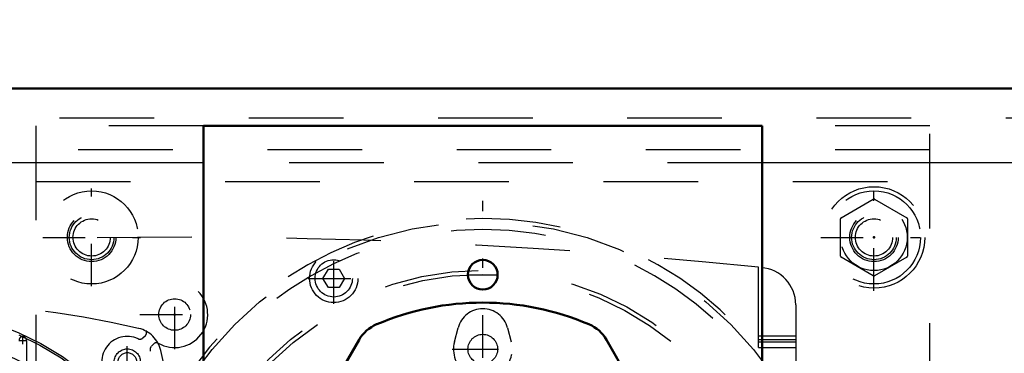
# Model space of a CAD drawing. Units: inches. Extents: x 24 to 247, y 20 to 251.
# Drawn here: x 163 to 173, y 101 to 104 of the extents above; entities that cross this region are included whole.
import ezdxf

# ---------------------------------------------------------------- set-up
doc = ezdxf.new("R2010")
doc.units = ezdxf.units.IN
doc.header["$MEASUREMENT"] = 0
doc.linetypes.add('Center', pattern=[1.5, 0.45, -0.5, 0.05, -0.5])
doc.linetypes.add('Dashed', pattern=[2, 1, -1])
for name, color, linetype, lineweight in [('2d ConnectionPoints', 7, 'Continuous', 50), ('AM_0', 7, 'Continuous', 50), ('AM_4', 3, 'Continuous', 25), ('AM_5', 3, 'Continuous', 25), ('AM_7', 7, 'Center', 25), ('AM_9', 6, 'Dashed', 25)]:
    doc.layers.add(name, color=color, linetype=linetype, lineweight=lineweight)
doc.dimstyles.get("Standard").update_dxf_attribs({"dimtxt": 0.18, "dimasz": 0.18, "dimexe": 0.18, "dimexo": 0.0625, "dimgap": 0.09, "dimtad": 0, "dimtih": 1, "dimtoh": 1, "dimdec": 4, "dimzin": 0, "dimdsep": 46, "dimtxsty": 'Standard', "dimcen": 0.09, "dimadec": 0, "dimazin": 0, "dimtfac": 1, "dimtdec": 4, "dimtofl": 0, "dimtmove": 0, "dimatfit": 3, "dimfxl": 0, "dimtolj": 1, "dimtzin": 0, "dimarcsym": 0})

# ---------------------------------------------------------------- blocks, each defined once
blk = doc.blocks.new('68_2127017120_8_2F13_M1_45_Z9_0_in_Q3KT8_1_1_GN_Wire_Rope_Hoist_900')
at = {"layer": 'AM_7'}
for p, q in [((162.953, 100.858), (162.953, 100.941)), ((162.911, 100.899), (162.994, 100.899)), ((164.058, 100.526), (164.058, 100.816))]:
    blk.add_line(p, q, dxfattribs=at)
at = {"layer": 'AM_9'}
blk.add_line((162.992, 100.899), (162.992, 100.569), dxfattribs=at)
for centre, radius in [((161.831, 98.444), 2.756), ((161.831, 98.444), 2.736), ((161.831, 98.444), 2.638), ((161.831, 98.444), 2.634), ((161.831, 98.444), 2.49), ((161.831, 98.444), 2.362), ((164.058, 100.671), 0.138)]:
    blk.add_circle(centre, radius, dxfattribs=at)
for centre, radius, start, end in [((161.831, 91.066), 10.232, 76.7389, 103.2611), ((162.953, 100.899), 0.0394, 359.9985, 180.0015), ((164.106, 100.719), 0.315, 13.2611, 76.7389), ((161.831, 98.444), 2.412, 11.5577, 108.4423), ((154.453, 98.444), 10.232, 346.7389, 13.2611)]:
    blk.add_arc(centre, radius, start, end, dxfattribs=at)
blk = doc.blocks.new('70_2227099300_SF25_0_in_Q3KT8_1_1_GN_Wire_Rope_Hoist_900')
at = {"layer": 'AM_7'}
for p, q in [((166.24, 101.285), (166.24, 101.823)), ((164.559, 100.805), (164.559, 101.539)), ((165.971, 101.554), (166.509, 101.554)), ((164.192, 101.172), (164.926, 101.172)), ((164.058, 100.387), (164.058, 100.955)), ((167.49, 100.806), (168.14, 100.806))]:
    blk.add_line(p, q, dxfattribs=at)
at = {"layer": 'AM_9'}
for p, q in [((170.728, 100.822), (170.728, 101.671)), ((166.126, 101.554), (166.183, 101.652)), ((166.183, 101.652), (166.297, 101.652)), ((166.297, 101.652), (166.354, 101.554)), ((166.183, 101.456), (166.126, 101.554)), ((166.297, 101.456), (166.183, 101.456)), ((166.354, 101.554), (166.297, 101.456)), ((171.122, 101.275), (171.122, 95.673)), ((164.223, 100.925), (164.249, 100.952)), ((167.515, 100.884), (167.553, 101.031)), ((168.077, 101.031), (168.115, 100.884)), ((170.728, 100.948), (171.122, 100.948)), ((164.338, 100.862), (164.312, 100.836)), ((170.728, 100.908), (171.122, 100.908)), ((170.728, 100.885), (171.122, 100.885)), ((170.728, 100.822), (171.122, 100.822))]:
    blk.add_line(p, q, dxfattribs=at)
for centre, radius in [((166.24, 101.554), 0.256), ((166.24, 101.554), 0.197), ((164.559, 101.172), 0.167), ((167.815, 100.806), 0.157), ((164.058, 100.671), 0.0984)]:
    blk.add_circle(centre, radius, dxfattribs=at)
for centre, radius, start, end in [((164.61, 42.934), 59.055, 84.05347, 93.32875), ((170.728, 101.275), 0.394, 360, 85.5848), ((164.559, 101.172), 0.349, 240.2734, 209.7266), ((167.815, 100.963), 0.27, 14.5217, 165.4783), ((164.058, 100.671), 0.27, 64.953, 25.047), ((164.222, 100.979), 0.0394, 315, 29.7266), ((164.191, 100.956), 0.0445, 244.953, 315), ((164.343, 100.804), 0.0445, 135, 205.047), ((164.366, 100.835), 0.0394, 60.2734, 135), ((167.815, 100.806), 0.31, 165.4783, 14.5217)]:
    blk.add_arc(centre, radius, start, end, dxfattribs=at)
blk = doc.blocks.new('71_2227001220_SF2_0_in_Q3KT8_1_1_GN_Wire_Rope_Hoist_900')
at = {"layer": 'AM_7'}
for p, q in [((163.681, 101.47), (163.681, 102.504)), ((171.949, 101.424), (171.949, 102.55)), ((163.164, 101.987), (164.198, 101.987)), ((171.386, 101.987), (172.512, 101.987))]:
    blk.add_line(p, q, dxfattribs=at)
at = {"layer": 'AM_9'}
for p, q in [((163.091, 102.578), (172.539, 102.578)), ((171.601, 102.195), (171.942, 102.392)), ((171.955, 102.392), (172.297, 102.195)), ((171.594, 101.79), (171.594, 102.184)), ((172.303, 102.184), (172.303, 101.79)), ((171.942, 101.582), (171.601, 101.779)), ((172.297, 101.779), (171.955, 101.582))]:
    blk.add_line(p, q, dxfattribs=at)
for centre, radius in [((171.949, 101.987), 0.536), ((163.681, 101.987), 0.492), ((171.949, 101.987), 0.492), ((171.949, 101.987), 0.351), ((163.681, 101.987), 0.236), ((163.681, 101.987), 0.197), ((171.949, 101.987), 0.236), ((171.949, 101.987), 0.197)]:
    blk.add_circle(centre, radius, dxfattribs=at)
for start, end in [(89.0983, 90.9017), (149.0983, 150.9017), (29.0983, 30.9017), (209.0983, 210.9017), (329.0983, 330.9017), (269.0983, 270.9017)]:
    blk.add_arc((171.949, 101.987), 0.406, start, end, dxfattribs=at)
blk = doc.blocks.new('73_2571204580_BEARING_COVER_W125_2_0_in_Q3KT8_1_1_GN_Wire_Rope_Hoist_900')
at = {"layer": 'AM_0'}
for p, q in [((166.507, 100.903), (165.031, 98.346)), ((170.599, 98.346), (169.122, 100.903))]:
    blk.add_line(p, q, dxfattribs=at)
for centre, radius, start, end in [((167.815, 98.444), 2.854, 66.8699, 113.1301), ((166.848, 100.707), 0.394, 113.1301, 150), ((168.782, 100.707), 0.394, 30, 66.8699)]:
    blk.add_arc(centre, radius, start, end, dxfattribs=at)
blk = doc.blocks.new('77_40gl3uk00ovncdue9smlzxg5o________0_in_Q3KT8_1_1_GN_Wire_Rope_Hoist_900')
at = {"layer": 'AM_7'}
blk.add_line((167.815, 94.514), (167.815, 102.374), dxfattribs=at)
at = {"layer": 'AM_9'}
for radius in [3.708, 3.194, 3.152]:
    blk.add_circle((167.815, 98.444), radius, dxfattribs=at)
for radius, start, end in [(3.743, 314.9196, 225.0804), (3.625, 313.0138, 226.9862)]:
    blk.add_arc((167.815, 98.444), radius, start, end, dxfattribs=at)
blk = doc.blocks.new('78_3637010230_TRAVEL_WHEEL_BEAM_0_in_Q3KT8_1_1_GN_Wire_Rope_Hoist_900')
at = {"layer": 'AM_0'}
for p, q in [((183.185, 103.562), (161.122, 103.562)), ((170.768, 103.168), (164.862, 103.168)), ((164.862, 103.168), (164.862, 96.082)), ((170.768, 96.082), (170.768, 103.168))]:
    blk.add_line(p, q, dxfattribs=at)
blk.add_circle((167.815, 101.593), 0.157, dxfattribs=at)
at = {"layer": 'AM_4'}
for p, q in [((164.862, 102.774), (161.122, 102.774)), ((182.776, 102.774), (170.768, 102.774))]:
    blk.add_line(p, q, dxfattribs=at)
at = {"layer": 'AM_7'}
for p, q in [((167.65, 101.593), (167.98, 101.593)), ((167.65, 100.806), (167.98, 100.806))]:
    blk.add_line(p, q, dxfattribs=at)
at = {"layer": 'AM_9'}
for p, q in [((222.342, 103.247), (161.122, 103.247)), ((164.862, 103.168), (163.091, 103.168)), ((163.091, 103.168), (163.091, 96.082)), ((172.539, 103.168), (170.768, 103.168)), ((172.539, 96.082), (172.539, 103.168)), ((172.539, 102.913), (163.091, 102.913)), ((170.768, 102.774), (164.862, 102.774))]:
    blk.add_line(p, q, dxfattribs=at)
for centre, radius in [((163.681, 101.987), 0.256), ((171.949, 101.987), 0.256), ((167.815, 100.806), 0.157)]:
    blk.add_circle(centre, radius, dxfattribs=at)
blk = doc.blocks.new('*D135')
at = {"layer": 'AM_5', "color": 0, "lineweight": -2}
for p, q in [((190.98, 123.011), (131.835, 123.011)), ((131.835, 122.011), (131.835, 114.657)), ((131.835, 96.294), (131.835, 103.647)), ((167.815, 95.294), (131.835, 95.294))]:
    blk.add_line(p, q, dxfattribs=at)
at = {"layer": 'AM_5', "color": 0}
for points in [[(132.001, 122.011), (131.668, 122.011), (131.835, 123.011)], [(131.668, 96.294), (132.001, 96.294), (131.835, 95.294)]]:
    blk.add_solid(points, dxfattribs=at)
at = {"layer": 'Defpoints', "color": 0}
for p in [(132.835, 123.011), (190.98, 123.011), (167.815, 95.294)]:
    blk.add_point(p, dxfattribs=at)
at = {"layer": 'AM_5', "color": 0, "insert": (131.835, 109.152), "char_height": 2, "attachment_point": 5, "rotation": 90}
blk.add_mtext("\\A1;27.72''", dxfattribs=at)
blk = doc.blocks.new('*D136')
at = {"layer": 'AM_5', "color": 0, "lineweight": -2}
for p, q in [((139.235, 106.832), (138.235, 99.232)), ((140.235, 106.832), (139.235, 106.832)), ((157.736, 99.232), (138.235, 99.232)), ((138.235, 96.294), (138.235, 98.232)), ((167.815, 95.294), (138.235, 95.294))]:
    blk.add_line(p, q, dxfattribs=at)
at = {"layer": 'AM_5', "color": 0}
for points in [[(138.401, 98.232), (138.068, 98.232), (138.235, 99.232)], [(138.068, 96.294), (138.401, 96.294), (138.235, 95.294)]]:
    blk.add_solid(points, dxfattribs=at)
at = {"layer": 'Defpoints', "color": 0}
for p in [(142.835, 99.232), (157.736, 99.232), (167.815, 95.294)]:
    blk.add_point(p, dxfattribs=at)
at = {"layer": 'AM_5', "color": 0, "insert": (141.835, 106.832), "char_height": 2, "attachment_point": 5, "rotation": 90}
blk.add_mtext("\\A1;3.94''", dxfattribs=at)
blk = doc.blocks.new('*D137')
at = {"layer": 'AM_5', "color": 0, "lineweight": -2}
for p, q in [((161.122, 99.625), (161.122, 134.011)), ((162.122, 134.011), (186.275, 134.011)), ((221.342, 134.011), (197.189, 134.011)), ((222.342, 99.625), (222.342, 134.011))]:
    blk.add_line(p, q, dxfattribs=at)
at = {"layer": 'AM_5', "color": 0}
for points in [[(162.122, 134.177), (162.122, 133.844), (161.122, 134.011)], [(221.342, 133.844), (221.342, 134.177), (222.342, 134.011)]]:
    blk.add_solid(points, dxfattribs=at)
at = {"layer": 'Defpoints', "color": 0}
for p in [(222.342, 133.011), (161.122, 99.625), (222.342, 99.625)]:
    blk.add_point(p, dxfattribs=at)
at = {"layer": 'AM_5', "color": 0, "insert": (191.732, 134.011), "char_height": 2, "attachment_point": 5}
blk.add_mtext("\\A1;61.22''", dxfattribs=at)

msp = doc.modelspace()

# ---------------------------------------------------------------- linework, layer by layer
at = {"layer": '2d ConnectionPoints'}
for p in [(171.94878, 101.98702), (171.94878, 101.98702), (164.55901, 101.17206)]:
    msp.add_point(p, dxfattribs=at)

# ---------------------------------------------------------------- block references
for name in ['78_3637010230_TRAVEL_WHEEL_BEAM_0_in_Q3KT8_1_1_GN_Wire_Rope_Hoist_900', '71_2227001220_SF2_0_in_Q3KT8_1_1_GN_Wire_Rope_Hoist_900', '77_40gl3uk00ovncdue9smlzxg5o________0_in_Q3KT8_1_1_GN_Wire_Rope_Hoist_900', '70_2227099300_SF25_0_in_Q3KT8_1_1_GN_Wire_Rope_Hoist_900', '73_2571204580_BEARING_COVER_W125_2_0_in_Q3KT8_1_1_GN_Wire_Rope_Hoist_900', '68_2127017120_8_2F13_M1_45_Z9_0_in_Q3KT8_1_1_GN_Wire_Rope_Hoist_900']:
    msp.add_blockref(name, (0, 0))

# ---------------------------------------------------------------- dimensions: what is measured, and where the dimension line sits
at = {"layer": 'AM_5'}
dim = msp.add_linear_dim(base=(222.34224, 134.01064), p1=(161.12224, 99.62481), p2=(222.34224, 99.62481), text="61.22''", dimstyle='Standard', override={"dimtxt": 2, "dimasz": 1, "dimexe": 0, "dimexo": 0, "dimgap": 0.6}, dxfattribs=at)
dim.commit()
dim.dimension.update_dxf_attribs({"geometry": '*D137', "text_midpoint": (191.73224, 134.01064), "dimtype": 160})
for base, p2, text, picture, middle in [((131.83465, 123.0108), (190.98028, 123.0108), "27.72''", '*D135', (131.83465, 109.15226)), ((138.23465, 99.23156), (157.73589, 99.23156), "3.94''", '*D136', (141.83465, 106.83156))]:
    dim = msp.add_linear_dim(base=base, p1=(167.81492, 95.29371), p2=p2, angle=90, text=text, dimstyle='Standard', override={"dimtxt": 2, "dimasz": 1, "dimexe": 0, "dimexo": 0, "dimgap": 0.6}, dxfattribs=at)
    dim.commit()
    dim.dimension.update_dxf_attribs({"geometry": picture, "text_midpoint": middle, "dimtype": 160, "text_rotation": 90})

doc.saveas('drawing.dxf')
